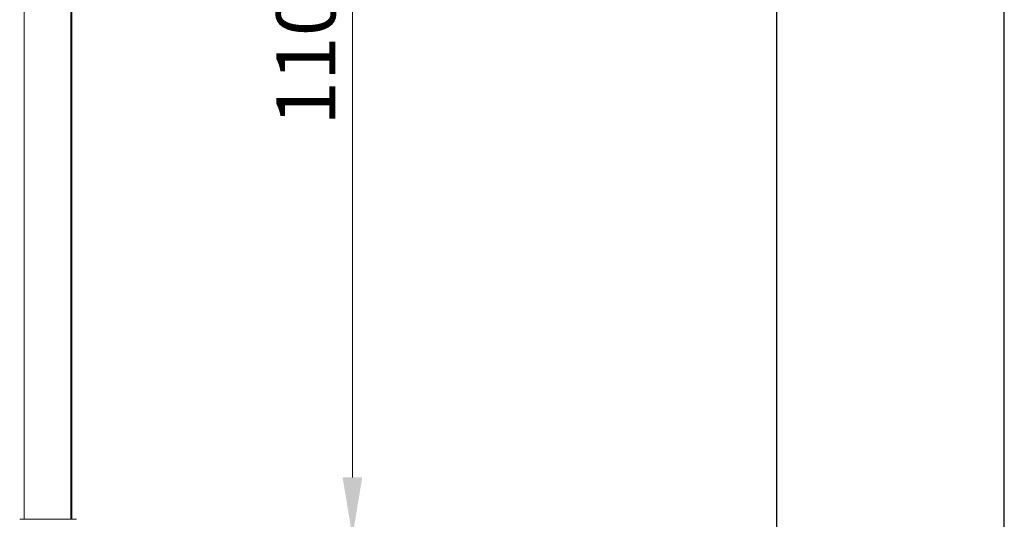
# Model space of a CAD drawing. Units: millimetres. Extents: x -8595 to -1170, y 82 to 5332.
# Drawn here: x -2252 to -1170, y 3582 to 4131 of the extents above; entities that cross this region are included whole.
import ezdxf

# ---------------------------------------------------------------- set-up
doc = ezdxf.new("R2010")
doc.units = ezdxf.units.MM
doc.header["$PDSIZE"] = -1
doc.layers.get('0').update_dxf_attribs({"lineweight": 15})
doc.layers.add('CAJETIN', color=7, linetype='Continuous')
doc.layers.add('COTAS', color=7, linetype='Continuous')
doc.dimstyles.new('SLDDIMSTYLE0', dxfattribs={"dimtxt": 65, "dimasz": 65, "dimexe": 0, "dimexo": 0.0625, "dimgap": 18.75, "dimtad": 1, "dimzin": 12, "dimdsep": 46, "dimtxsty": 'Standard', "dimcen": 0.09, "dimadec": 0, "dimazin": 0, "dimtfac": 1, "dimtofl": 0, "dimtmove": 0, "dimatfit": 3, "dimfxl": 0, "dimtolj": 1, "dimtzin": 12, "dimlwd": 15, "dimlwe": 0, "dimarcsym": 0})

# ---------------------------------------------------------------- blocks, each defined once
blk = doc.blocks.new('*D18')
at = {"layer": 'COTAS', "color": 0, "lineweight": 0}
for p, q in [((-2220.8, 4662.7), (-1886.3, 4662.7)), ((-2178.7, 3562.7), (-1886.3, 3562.7))]:
    blk.add_line(p, q, dxfattribs=at)
at = {"layer": 'COTAS', "color": 0, "lineweight": 15}
blk.add_line((-1886.3, 3627.7), (-1886.3, 4597.7), dxfattribs=at)
at = {"layer": 'COTAS', "color": 0}
for points in [[(-1897.1, 4597.7), (-1875.5, 4597.7), (-1886.3, 4662.7)], [(-1897.1, 3627.7), (-1875.5, 3627.7), (-1886.3, 3562.7)]]:
    blk.add_solid(points, dxfattribs=at)
at = {"layer": 'Defpoints', "color": 0}
for p in [(-2220.9, 4662.7), (-1886.3, 4662.7), (-2178.8, 3562.7)]:
    blk.add_point(p, dxfattribs=at)
at = {"layer": 'COTAS', "color": 0, "insert": (-1937.5, 4112.7), "char_height": 65, "attachment_point": 5, "rotation": 90}
blk.add_mtext('\\A1;1100', dxfattribs=at)

msp = doc.modelspace()

# ---------------------------------------------------------------- linework, layer by layer
at = {"color": 7, "linetype": 'Continuous', "lineweight": 15}
for p, q in [((-2195.949, 4546.095), (-2195.949, 3581.695)), ((-2195.887, 4546.095), (-2195.887, 3581.695)), ((-2252.04, 3581.695), (-2220.872, 3581.695)), ((-2220.872, 3581.695), (-2189.703, 3581.695))]:
    msp.add_line(p, q, dxfattribs=at)
for points in [[(-2246.971, 4546.095), (-2246.971, 3581.695)], [(-2194.771, 3581.695), (-2194.771, 4428.666)]]:
    msp.add_open_spline(points, degree=1, dxfattribs=at)
at = {"layer": 'CAJETIN'}
for p, q in [((-1169.73, 81.505), (-1169.73, 5331.505)), ((-1419.73, 331.505), (-1419.73, 5081.505))]:
    msp.add_line(p, q, dxfattribs=at)

# ---------------------------------------------------------------- dimensions: what is measured, and where the dimension line sits
at = {"layer": 'COTAS'}
dim = msp.add_linear_dim(base=(-1886.284, 4662.695), p1=(-2178.752, 3562.695), p2=(-2220.872, 4662.695), angle=90, dimstyle='SLDDIMSTYLE0', dxfattribs=at)
dim.commit()
dim.dimension.update_dxf_attribs({"geometry": '*D18', "text_midpoint": (-1886.284, 4112.695), "dimtype": 160})

doc.saveas('drawing.dxf')
